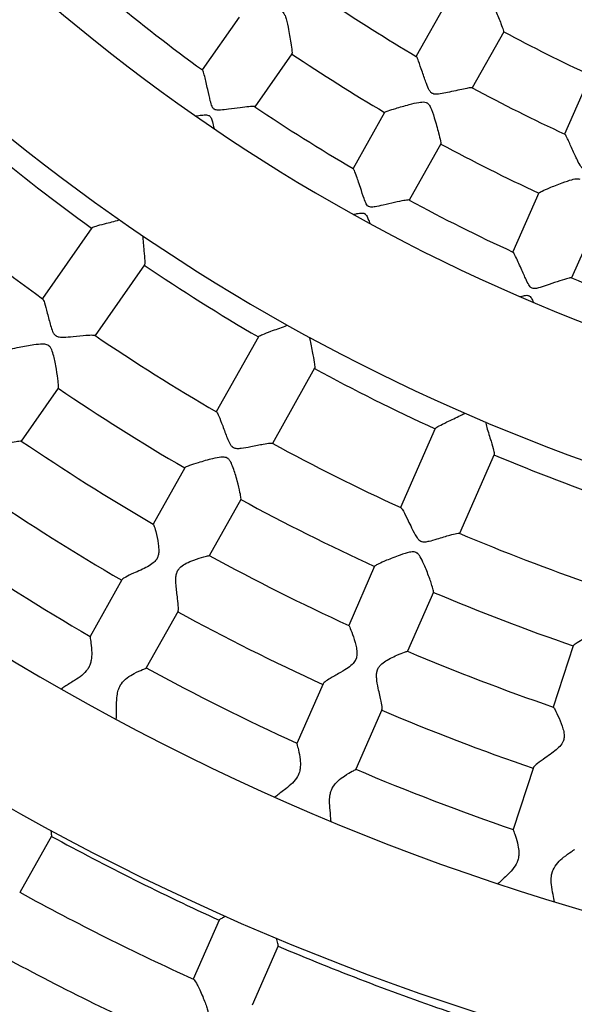
# Model space of a CAD drawing. Units: millimetres. Extents: x 512 to 11512, y 443 to 11457.
# Drawn here: x 5777 to 5880, y 5492 to 5676 of the extents above; entities that cross this region are included whole.
import ezdxf

# ---------------------------------------------------------------- set-up
doc = ezdxf.new("R2010")
doc.units = ezdxf.units.MM
doc.layers.add('Sketch Geometry (ISO)', color=7, linetype='Continuous', lineweight=25)
doc.layers.add('Visible (ISO)', color=7, linetype='Continuous', lineweight=25)

msp = doc.modelspace()

# ---------------------------------------------------------------- linework, layer by layer
at = {"layer": 'Sketch Geometry (ISO)', "color": 6}
msp.add_circle((6011.89, 5943.46), 5500, dxfattribs=at)
at = {"layer": 'Sketch Geometry (ISO)', "color": 1}
msp.add_circle((6008.32, 5945.28), 4000, dxfattribs=at)
at = {"layer": 'Visible (ISO)'}
for p, q in [((5856.47, 5679.45), (5850.58, 5668.99)), ((5817.58, 5676.3), (5810.69, 5666.45)), ((5866.93, 5673.56), (5861.04, 5663.1)), ((5827.41, 5669.42), (5820.52, 5659.57)), ((5883.09, 5665.49), (5878.26, 5654.5)), ((5844.7, 5658.54), (5838.81, 5648.07)), ((5855.16, 5652.66), (5849.27, 5642.18)), ((5873.44, 5643.53), (5868.6, 5632.53)), ((5884.42, 5638.7), (5879.58, 5627.7)), ((5790.08, 5637), (5780.87, 5623.85)), ((5799.91, 5630.12), (5790.7, 5616.97)), ((5821.18, 5616.73), (5813.31, 5602.74)), ((5831.64, 5610.85), (5823.77, 5596.86)), ((5783.84, 5607.16), (5776.94, 5597.3)), ((5854.12, 5599.61), (5847.66, 5584.92)), ((5865.11, 5594.78), (5858.65, 5580.09)), ((5807.44, 5592.31), (5801.54, 5581.82)), ((5817.9, 5586.42), (5812, 5575.94)), ((5842.84, 5573.96), (5838, 5562.95)), ((5795.71, 5571.47), (5789.77, 5560.9)), ((5853.83, 5569.13), (5848.99, 5558.12)), ((5806.17, 5565.58), (5800.23, 5555.02)), ((5879.87, 5559.17), (5876.13, 5547.74)), ((5833.22, 5552.07), (5828.34, 5540.97)), ((5844.2, 5547.24), (5839.32, 5536.14)), ((5872.44, 5536.44), (5868.67, 5524.92)), ((5782.59, 5523.67), (5776.69, 5513.18)), ((5813.86, 5508.05), (5809.01, 5497.03)), ((5824.84, 5503.22), (5820, 5492.2))]:
    msp.add_line(p, q, dxfattribs=at)
msp.add_circle((6011.89, 5943.46), 942.77, dxfattribs=at)
for centre, radius, start, end in [((6008.29, 5943.83), 348.3, 225.0009, 265.4402), ((6011.89, 5943.46), 342.36, 230.3861, 234.0131), ((6011.89, 5943.46), 318.36, 236.0869, 239.5624), ((6008.29, 5943.83), 372.3, 225.8349, 263.9864), ((6011.89, 5943.46), 306.36, 241.7591, 245.1401), ((6011.89, 5943.46), 330.36, 236.0528, 239.5964), ((6011.89, 5943.46), 318.36, 241.7119, 245.1874), ((6011.89, 5943.46), 342.36, 236.0111, 239.6381), ((6011.89, 5943.46), 330.36, 241.6778, 245.2214), ((6011.89, 5943.46), 378.36, 230.2957, 234.1035), ((6011.89, 5943.46), 342.36, 241.6361, 245.2631), ((6011.89, 5943.46), 394.36, 230.2511, 234.1481), ((6008.29, 5943.83), 452.09, 223.9291, 266.0015), ((6011.89, 5943.46), 378.36, 235.9207, 239.7285), ((6011.89, 5943.46), 342.36, 247.2611, 250.8881), ((6011.89, 5943.46), 394.36, 235.8761, 239.7731), ((6011.89, 5943.46), 378.36, 241.5457, 245.3535), ((6008.29, 5943.83), 476.09, 224.8349, 264.3534), ((6011.89, 5943.46), 406.36, 235.8581, 239.7911), ((6011.89, 5943.46), 418.36, 235.8328, 239.8165), ((6011.89, 5943.46), 394.36, 241.5011, 245.3981), ((6011.89, 5943.46), 378.36, 247.1707, 250.9785), ((6011.89, 5943.46), 430.36, 235.8109, 239.8383), ((6011.89, 5943.46), 406.36, 241.4831, 245.4161), ((6011.89, 5943.46), 394.36, 247.1261, 251.0231), ((6011.89, 5943.46), 442.36, 235.7893, 239.8599), ((6011.89, 5943.46), 418.36, 241.4578, 245.4415), ((6011.89, 5943.46), 406.36, 247.1081, 251.0411), ((6011.89, 5943.46), 430.36, 241.4359, 245.4633), ((6011.89, 5943.46), 418.36, 247.0828, 251.0665), ((6011.89, 5943.46), 442.36, 241.4143, 245.4849), ((6011.89, 5943.46), 430.36, 247.0609, 251.0883), ((6011.89, 5943.46), 442.36, 247.0393, 251.1099), ((6008.29, 5943.83), 597.24, 223.97757, 265.81971), ((6011.89, 5943.46), 478.36, 241.3558, 245.5434), ((6011.89, 5943.46), 490.36, 241.3309, 245.5683), ((6008.29, 5943.83), 621.24, 224.21982, 265.2589), ((6011.89, 5943.46), 502.36, 241.3215, 245.5778), ((6011.89, 5943.46), 478.36, 246.9808, 251.1684)]:
    msp.add_arc(centre, radius, start, end, dxfattribs=at)
for points, knots in [([(5863.56, 5679.82), (5863.64, 5679.78), (5863.71, 5679.73), (5864.01, 5679.53), (5864.27, 5679.3), (5864.9, 5678.48), (5865.18, 5677.95), (5865.81, 5676.62), (5866.13, 5675.79), (5866.56, 5674.6), (5866.7, 5674.2), (5866.87, 5673.7), (5866.91, 5673.58), (5866.92, 5673.57), (5866.92, 5673.56), (5866.92, 5673.56)], [59.381666, 59.381666, 59.381666, 59.381666, 59.850079, 59.850079, 61.28268, 61.28268, 62.969882, 62.969882, 65.360591, 65.360591, 67.031497, 67.031497, 68.411664, 68.411664, 68.447927, 68.447927, 68.447927, 68.447927]), ([(5825.61, 5677.31), (5825.62, 5677.3), (5825.63, 5677.29), (5825.74, 5677.21), (5825.83, 5677.11), (5826.01, 5676.84), (5826.1, 5676.66), (5826.38, 5675.87), (5826.54, 5675.17), (5826.91, 5673.37), (5827.08, 5672.36), (5827.3, 5670.92), (5827.37, 5670.4), (5827.43, 5669.72), (5827.44, 5669.52), (5827.42, 5669.43), (5827.42, 5669.42), (5827.41, 5669.42)], [59.803393, 59.803393, 59.803393, 59.803393, 59.883969, 59.883969, 60.740372, 60.740372, 61.688634, 61.688634, 63.326639, 63.326639, 65.475251, 65.475251, 66.982338, 66.982338, 68.171394, 68.171394, 68.366575, 68.366575, 68.366575, 68.366575]), ([(5853.58, 5662.07), (5853.49, 5662.12), (5853.41, 5662.18), (5853.23, 5662.36), (5853.13, 5662.5), (5852.84, 5663.01), (5852.66, 5663.43), (5852.25, 5664.54), (5852, 5665.3), (5851.46, 5666.88), (5851.23, 5667.56), (5850.89, 5668.44), (5850.77, 5668.73), (5850.65, 5668.93), (5850.63, 5668.96), (5850.61, 5668.97)], [7.265436, 7.265436, 7.265436, 7.265436, 8.049948, 8.049948, 9.146233, 9.146233, 10.993681, 10.993681, 13.460572, 13.460572, 16.139611, 16.139611, 18.158986, 18.158986, 18.913639, 18.913639, 18.913639, 18.913639]), ([(5812.9, 5659.14), (5812.83, 5659.19), (5812.77, 5659.24), (5812.65, 5659.4), (5812.58, 5659.51), (5812.39, 5659.95), (5812.29, 5660.31), (5812.04, 5661.29), (5811.87, 5662.03), (5811.49, 5663.76), (5811.3, 5664.58), (5811.02, 5665.65), (5810.91, 5666.02), (5810.79, 5666.35), (5810.75, 5666.41), (5810.72, 5666.44)], [3.970321, 3.970321, 3.970321, 3.970321, 4.53773, 4.53773, 5.312328, 5.312328, 6.659667, 6.659667, 8.549033, 8.549033, 10.869006, 10.869006, 12.571225, 12.571225, 13.437971, 13.437971, 13.437971, 13.437971]), ([(5861.02, 5663.12), (5860.97, 5663.14), (5860.84, 5663.14), (5860.41, 5663.09), (5860.11, 5663.03), (5859.34, 5662.88), (5858.87, 5662.78), (5858.36, 5662.67), (5857.34, 5662.44), (5856.25, 5662.19), (5854.95, 5661.96), (5854.5, 5661.9), (5853.95, 5661.93), (5853.8, 5661.97), (5853.63, 5662.04), (5853.6, 5662.06), (5853.58, 5662.07)], [89.464795, 89.464795, 89.464795, 89.464795, 91.017499, 91.017499, 92.725671, 92.725671, 94.618654, 94.618654, 94.618654, 98.431732, 98.431732, 100.533479, 100.533479, 101.638786, 101.638786, 101.88409, 101.88409, 101.88409, 101.88409]), ([(5844.7, 5658.54), (5844.71, 5658.55), (5844.73, 5658.57), (5844.86, 5658.64), (5845.07, 5658.73), (5845.75, 5658.97), (5846.23, 5659.12), (5847.52, 5659.51), (5848.38, 5659.76), (5849.94, 5660.17), (5850.57, 5660.31), (5851.47, 5660.46), (5851.87, 5660.51), (5852.36, 5660.43), (5852.48, 5660.39), (5852.59, 5660.33)], [45.656094, 45.656094, 45.656094, 45.656094, 46.334293, 46.334293, 48.486689, 48.486689, 51.031208, 51.031208, 54.401568, 54.401568, 56.945277, 56.945277, 58.938052, 58.938052, 59.803393, 59.803393, 59.803393, 59.803393]), ([(5852.59, 5660.33), (5852.61, 5660.32), (5852.62, 5660.32), (5852.74, 5660.24), (5852.84, 5660.15), (5853.03, 5659.91), (5853.15, 5659.73), (5853.5, 5658.98), (5853.73, 5658.3), (5854.27, 5656.54), (5854.54, 5655.55), (5854.9, 5654.14), (5855.02, 5653.63), (5855.15, 5652.96), (5855.18, 5652.76), (5855.17, 5652.67), (5855.17, 5652.66), (5855.16, 5652.66)], [59.803393, 59.803393, 59.803393, 59.803393, 59.883968, 59.883968, 60.740371, 60.740371, 61.688634, 61.688634, 63.32664, 63.32664, 65.475252, 65.475252, 66.982339, 66.982339, 68.171395, 68.171395, 68.366576, 68.366576, 68.366576, 68.366576]), ([(5809.44, 5657.88), (5809.87, 5657.94), (5810.26, 5657.99), (5810.9, 5658.06), (5811.21, 5658.08), (5811.63, 5658.04), (5811.76, 5658.01), (5811.93, 5657.94), (5811.97, 5657.92), (5812.02, 5657.89)], [34.993136, 34.993136, 34.993136, 34.993136, 35.927601, 35.927601, 36.842671, 36.842671, 37.450017, 37.450017, 37.735152, 37.735152, 37.735152, 37.735152]), ([(5820.5, 5659.59), (5820.47, 5659.61), (5820.41, 5659.62), (5820.12, 5659.63), (5819.8, 5659.62), (5818.93, 5659.54), (5818.36, 5659.47), (5817.07, 5659.31), (5816.34, 5659.21), (5815.59, 5659.12), (5815.03, 5659.05), (5814.53, 5658.99), (5813.82, 5658.95), (5813.53, 5658.94), (5813.16, 5659.01), (5813.04, 5659.05), (5812.93, 5659.12), (5812.91, 5659.13), (5812.9, 5659.14)], [70.505603, 70.505603, 70.505603, 70.505603, 71.527554, 71.527554, 73.52105, 73.52105, 75.798225, 75.798225, 78.218818, 78.218818, 78.218818, 80.00261, 80.00261, 81.286515, 81.286515, 82.050911, 82.050911, 82.189139, 82.189139, 82.189139, 82.189139]), ([(5812.02, 5657.89), (5812.06, 5657.86), (5812.1, 5657.82), (5812.21, 5657.71), (5812.27, 5657.62), (5812.45, 5657.27), (5812.53, 5657), (5812.69, 5656.43), (5812.78, 5656), (5812.88, 5655.52)], [37.735152, 37.735152, 37.735152, 37.735152, 37.997006, 37.997006, 38.515492, 38.515492, 39.432032, 39.432032, 40.719619, 40.719619, 40.719619, 40.719619]), ([(5881.92, 5647.91), (5881.82, 5647.95), (5881.74, 5648.01), (5881.55, 5648.16), (5881.43, 5648.29), (5881.09, 5648.77), (5880.88, 5649.17), (5880.36, 5650.23), (5880.03, 5650.97), (5879.35, 5652.48), (5879.04, 5653.14), (5878.63, 5653.98), (5878.48, 5654.26), (5878.34, 5654.45), (5878.31, 5654.48), (5878.29, 5654.49)], [7.265436, 7.265436, 7.265436, 7.265436, 8.049948, 8.049948, 9.146233, 9.146233, 10.993681, 10.993681, 13.460572, 13.460572, 16.139611, 16.139611, 18.158987, 18.158987, 18.91364, 18.91364, 18.91364, 18.91364]), ([(5841.72, 5641), (5841.65, 5641.04), (5841.59, 5641.09), (5841.45, 5641.24), (5841.37, 5641.35), (5841.14, 5641.76), (5841, 5642.11), (5840.65, 5643.06), (5840.42, 5643.78), (5839.87, 5645.46), (5839.6, 5646.26), (5839.22, 5647.3), (5839.08, 5647.66), (5838.91, 5647.97), (5838.87, 5648.03), (5838.84, 5648.05)], [3.978535, 3.978535, 3.978535, 3.978535, 4.549201, 4.549201, 5.329363, 5.329363, 6.68854, 6.68854, 8.597542, 8.597542, 10.945357, 10.945357, 12.670746, 12.670746, 13.550441, 13.550441, 13.550441, 13.550441]), ([(5873.44, 5643.53), (5873.44, 5643.54), (5873.46, 5643.55), (5873.58, 5643.64), (5873.78, 5643.75), (5874.43, 5644.05), (5874.9, 5644.26), (5876.14, 5644.77), (5876.97, 5645.1), (5878.49, 5645.66), (5879.1, 5645.86), (5879.98, 5646.1), (5880.38, 5646.19), (5880.86, 5646.16), (5880.99, 5646.13), (5881.11, 5646.08)], [45.656093, 45.656093, 45.656093, 45.656093, 46.334293, 46.334293, 48.486688, 48.486688, 51.031207, 51.031207, 54.401567, 54.401567, 56.945276, 56.945276, 58.93805, 58.93805, 59.803391, 59.803391, 59.803391, 59.803391]), ([(5849.24, 5642.2), (5849.22, 5642.21), (5849.17, 5642.22), (5848.94, 5642.21), (5848.66, 5642.17), (5847.81, 5642.02), (5847.2, 5641.89), (5845.87, 5641.59), (5845.15, 5641.42), (5844.4, 5641.25), (5843.86, 5641.12), (5843.36, 5641.02), (5842.66, 5640.9), (5842.37, 5640.87), (5842, 5640.9), (5841.88, 5640.93), (5841.76, 5640.98), (5841.74, 5640.99), (5841.72, 5641)], [73.527811, 73.527811, 73.527811, 73.527811, 74.344901, 74.344901, 76.2922, 76.2922, 78.790129, 78.790129, 81.227076, 81.227076, 81.227076, 83.012288, 83.012288, 84.29926, 84.29926, 85.066702, 85.066702, 85.205612, 85.205612, 85.205612, 85.205612]), ([(5838.86, 5639.52), (5839.11, 5639.58), (5839.33, 5639.63), (5839.85, 5639.73), (5840.15, 5639.78), (5840.57, 5639.79), (5840.71, 5639.77), (5840.87, 5639.72), (5840.92, 5639.7), (5840.97, 5639.67)], [36.246246, 36.246246, 36.246246, 36.246246, 36.864788, 36.864788, 37.830736, 37.830736, 38.472887, 38.472887, 38.77473, 38.77473, 38.77473, 38.77473]), ([(5790.08, 5637), (5790.09, 5637.02), (5790.12, 5637.04), (5790.3, 5637.15), (5790.55, 5637.24), (5791.31, 5637.48), (5791.86, 5637.63), (5793.34, 5638.02), (5794.32, 5638.25), (5795.23, 5638.5), (5795.25, 5638.5), (5795.26, 5638.51)], [17.786242, 17.786242, 17.786242, 17.786242, 18.109896, 18.109896, 19.020213, 19.020213, 20.096201, 20.096201, 21.62835, 21.62835, 21.652682, 21.652682, 21.652682, 21.652682]), ([(5840.97, 5639.67), (5841.02, 5639.65), (5841.06, 5639.62), (5841.18, 5639.52), (5841.25, 5639.43), (5841.46, 5639.1), (5841.57, 5638.84), (5841.74, 5638.39), (5841.83, 5638.13), (5841.93, 5637.84)], [38.77473, 38.77473, 38.77473, 38.77473, 39.052156, 39.052156, 39.602126, 39.602126, 40.575893, 40.575893, 41.501703, 41.501703, 41.501703, 41.501703]), ([(5799.55, 5635.56), (5799.61, 5634.69), (5799.73, 5633.69), (5799.89, 5632.02), (5799.94, 5631.42), (5799.98, 5630.61), (5799.97, 5630.34), (5799.93, 5630.16), (5799.92, 5630.13), (5799.91, 5630.12)], [2.10444, 2.10444, 2.10444, 2.10444, 3.6077, 3.6077, 4.757928, 4.757928, 5.660388, 5.660388, 5.910386, 5.910386, 5.910386, 5.910386]), ([(5872.19, 5625.78), (5872.11, 5625.81), (5872.04, 5625.86), (5871.89, 5625.99), (5871.8, 5626.09), (5871.53, 5626.47), (5871.36, 5626.81), (5870.92, 5627.73), (5870.62, 5628.42), (5869.9, 5630.04), (5869.56, 5630.8), (5869.08, 5631.8), (5868.9, 5632.14), (5868.71, 5632.44), (5868.66, 5632.5), (5868.63, 5632.51)], [3.978535, 3.978535, 3.978535, 3.978535, 4.549201, 4.549201, 5.329363, 5.329363, 6.688541, 6.688541, 8.597543, 8.597543, 10.945357, 10.945357, 12.670747, 12.670747, 13.550441, 13.550441, 13.550441, 13.550441]), ([(5879.55, 5627.71), (5879.53, 5627.72), (5879.48, 5627.72), (5879.25, 5627.69), (5878.97, 5627.63), (5878.15, 5627.39), (5877.55, 5627.2), (5876.26, 5626.77), (5875.56, 5626.53), (5874.83, 5626.29), (5874.3, 5626.11), (5873.81, 5625.95), (5873.13, 5625.77), (5872.85, 5625.71), (5872.47, 5625.7), (5872.35, 5625.72), (5872.22, 5625.77), (5872.21, 5625.77), (5872.19, 5625.78)], [73.527813, 73.527813, 73.527813, 73.527813, 74.344904, 74.344904, 76.292204, 76.292204, 78.790132, 78.790132, 81.227079, 81.227079, 81.227079, 83.012291, 83.012291, 84.299263, 84.299263, 85.066704, 85.066704, 85.205614, 85.205614, 85.205614, 85.205614]), ([(5780.92, 5623.82), (5780.93, 5623.8), (5780.95, 5623.79), (5781.05, 5623.64), (5781.15, 5623.39), (5781.41, 5622.56), (5781.59, 5621.91), (5782, 5620.33), (5782.2, 5619.51), (5782.52, 5618.42), (5782.65, 5618.04), (5782.85, 5617.57), (5782.94, 5617.41), (5783.08, 5617.21), (5783.13, 5617.15), (5783.22, 5617.06), (5783.24, 5617.04), (5783.29, 5617), (5783.3, 5616.99), (5783.33, 5616.96), (5783.35, 5616.95), (5783.36, 5616.94)], [-6.701011, -6.701011, -6.701011, -6.701011, -6.435083, -6.435083, -5.210792, -5.210792, -3.596428, -3.596428, -1.969275, -1.969275, -0.963275, -0.963275, -0.459072, -0.459072, -0.225549, -0.225549, -0.112457, -0.112457, -0.056276, -0.056276, 0, 0, 0, 0]), ([(5869.96, 5624.18), (5870.02, 5624.2), (5870.08, 5624.22), (5870.44, 5624.33), (5870.74, 5624.41), (5871.16, 5624.46), (5871.3, 5624.46), (5871.47, 5624.42), (5871.52, 5624.4), (5871.57, 5624.38)], [36.680805, 36.680805, 36.680805, 36.680805, 36.864789, 36.864789, 37.830737, 37.830737, 38.472888, 38.472888, 38.77473, 38.77473, 38.77473, 38.77473]), ([(5871.57, 5624.38), (5871.62, 5624.36), (5871.66, 5624.34), (5871.79, 5624.25), (5871.87, 5624.17), (5872.11, 5623.86), (5872.25, 5623.61), (5872.4, 5623.3), (5872.45, 5623.2), (5872.5, 5623.09)], [38.77473, 38.77473, 38.77473, 38.77473, 39.052157, 39.052157, 39.602127, 39.602127, 40.575894, 40.575894, 40.976777, 40.976777, 40.976777, 40.976777]), ([(5821.18, 5616.73), (5821.2, 5616.75), (5821.22, 5616.78), (5821.39, 5616.9), (5821.63, 5617.02), (5822.37, 5617.34), (5822.89, 5617.54), (5824.33, 5618.07), (5825.29, 5618.39), (5826.3, 5618.78), (5826.44, 5618.84), (5826.58, 5618.89)], [29.761899, 29.761899, 29.761899, 29.761899, 30.211801, 30.211801, 31.471083, 31.471083, 32.949122, 32.949122, 35.046539, 35.046539, 35.395654, 35.395654, 35.395654, 35.395654]), ([(5783.36, 5616.94), (5783.46, 5616.88), (5783.56, 5616.83), (5783.78, 5616.75), (5783.9, 5616.72), (5784.29, 5616.66), (5784.58, 5616.65), (5785.35, 5616.67), (5785.97, 5616.72), (5787.49, 5616.87), (5788.32, 5616.95), (5789.5, 5617.04), (5789.94, 5617.07), (5790.46, 5617.05), (5790.6, 5617.03), (5790.66, 5617)], [-63.862671, -63.862671, -63.862671, -63.862671, -63.518793, -63.518793, -63.147668, -63.147668, -62.318106, -62.318106, -60.718251, -60.718251, -58.584402, -58.584402, -56.987181, -56.987181, -55.81965, -55.81965, -55.81965, -55.81965]), ([(5830.68, 5616.63), (5830.71, 5616.43), (5830.75, 5616.22), (5830.95, 5615.15), (5831.15, 5614.22), (5831.45, 5612.66), (5831.56, 5612.08), (5831.66, 5611.31), (5831.68, 5611.05), (5831.66, 5610.89), (5831.65, 5610.86), (5831.64, 5610.85)], [5.232375, 5.232375, 5.232375, 5.232375, 5.823722, 5.823722, 8.170656, 8.170656, 10.052918, 10.052918, 11.528777, 11.528777, 11.883724, 11.883724, 11.883724, 11.883724]), ([(5782.05, 5615.07), (5781.94, 5615.15), (5781.82, 5615.21), (5781.45, 5615.32), (5781.18, 5615.34), (5780.43, 5615.34), (5779.89, 5615.29), (5778.38, 5615.08), (5777.42, 5614.91), (5775.93, 5614.61), (5775.36, 5614.48), (5774.56, 5614.27), (5774.29, 5614.19), (5774.07, 5614.09), (5774.02, 5614.06), (5774.01, 5614.04)], [-29.456554, -29.456554, -29.456554, -29.456554, -28.95985, -28.95985, -28.065684, -28.065684, -26.79786, -26.79786, -24.821215, -24.821215, -23.39811, -23.39811, -22.22369, -22.22369, -21.664345, -21.664345, -21.664345, -21.664345]), ([(5783.84, 5607.16), (5783.86, 5607.19), (5783.87, 5607.28), (5783.87, 5607.66), (5783.85, 5608.02), (5783.73, 5609.06), (5783.62, 5609.81), (5783.33, 5611.56), (5783.16, 5612.43), (5782.88, 5613.57), (5782.76, 5613.96), (5782.56, 5614.43), (5782.48, 5614.6), (5782.33, 5614.8), (5782.28, 5614.87), (5782.2, 5614.95), (5782.17, 5614.98), (5782.13, 5615.02), (5782.11, 5615.03), (5782.09, 5615.05), (5782.07, 5615.06), (5782.05, 5615.07)], [-38.057897, -38.057897, -38.057897, -38.057897, -37.151212, -37.151212, -35.677574, -35.677574, -33.760999, -33.760999, -31.81943, -31.81943, -30.61339, -30.61339, -30.008169, -30.008169, -29.727622, -29.727622, -29.591713, -29.591713, -29.524191, -29.524191, -29.456554, -29.456554, -29.456554, -29.456554]), ([(5813.36, 5602.72), (5813.37, 5602.71), (5813.39, 5602.69), (5813.51, 5602.55), (5813.63, 5602.3), (5813.98, 5601.51), (5814.22, 5600.87), (5814.78, 5599.34), (5815.06, 5598.55), (5815.49, 5597.5), (5815.65, 5597.14), (5815.9, 5596.69), (5816, 5596.54), (5816.16, 5596.35), (5816.22, 5596.3), (5816.31, 5596.22), (5816.34, 5596.2), (5816.39, 5596.17), (5816.4, 5596.15), (5816.44, 5596.13), (5816.45, 5596.13), (5816.47, 5596.12)], [-6.694316, -6.694316, -6.694316, -6.694316, -6.420461, -6.420461, -5.195419, -5.195419, -3.578015, -3.578015, -1.967649, -1.967649, -0.962647, -0.962647, -0.458853, -0.458853, -0.225478, -0.225478, -0.112436, -0.112436, -0.056271, -0.056271, 0, 0, 0, 0]), ([(5854.12, 5599.61), (5854.14, 5599.64), (5854.16, 5599.67), (5854.31, 5599.8), (5854.54, 5599.95), (5855.24, 5600.33), (5855.74, 5600.58), (5857.13, 5601.25), (5858.05, 5601.67), (5859.15, 5602.22), (5859.41, 5602.36), (5859.65, 5602.49)], [29.761901, 29.761901, 29.761901, 29.761901, 30.211803, 30.211803, 31.471085, 31.471085, 32.949124, 32.949124, 35.046541, 35.046541, 35.734868, 35.734868, 35.734868, 35.734868]), ([(5863.49, 5600.85), (5863.56, 5600.54), (5863.65, 5600.19), (5864, 5598.99), (5864.29, 5598.09), (5864.75, 5596.57), (5864.91, 5596), (5865.09, 5595.24), (5865.13, 5594.99), (5865.12, 5594.82), (5865.12, 5594.8), (5865.11, 5594.78)], [4.810959, 4.810959, 4.810959, 4.810959, 5.823722, 5.823722, 8.170657, 8.170657, 10.052918, 10.052918, 11.528778, 11.528778, 11.883725, 11.883725, 11.883725, 11.883725]), ([(5770.79, 5595.07), (5770.79, 5595.07), (5770.8, 5595.07), (5770.81, 5595.09), (5770.82, 5595.11), (5770.83, 5595.12), (5770.83, 5595.13), (5770.84, 5595.14), (5770.84, 5595.14), (5770.86, 5595.17), (5770.87, 5595.19), (5770.91, 5595.24), (5770.94, 5595.27), (5771.14, 5595.5), (5771.36, 5595.69), (5771.99, 5596.09), (5772.38, 5596.26), (5773.57, 5596.69), (5774.49, 5596.91), (5775.78, 5597.18), (5776.21, 5597.25), (5776.76, 5597.32), (5776.91, 5597.32), (5776.93, 5597.31)], [-63.232657, -63.232657, -63.232657, -63.232657, -63.221515, -63.221515, -63.168077, -63.168077, -63.155682, -63.155682, -63.12767, -63.12767, -63.05921, -63.05921, -62.916341, -62.916341, -62.055909, -62.055909, -61.06714, -61.06714, -59.094189, -59.094189, -57.791344, -57.791344, -56.699883, -56.699883, -56.699883, -56.699883]), ([(5816.47, 5596.12), (5816.57, 5596.06), (5816.67, 5596.02), (5816.9, 5595.96), (5817.03, 5595.94), (5817.41, 5595.92), (5817.7, 5595.94), (5818.47, 5596.03), (5819.08, 5596.15), (5820.59, 5596.44), (5821.4, 5596.61), (5822.57, 5596.82), (5823, 5596.88), (5823.52, 5596.92), (5823.66, 5596.92), (5823.72, 5596.88)], [-63.957092, -63.957092, -63.957092, -63.957092, -63.613213, -63.613213, -63.242055, -63.242055, -62.412268, -62.412268, -60.81169, -60.81169, -58.676496, -58.676496, -57.077981, -57.077981, -55.909308, -55.909308, -55.909308, -55.909308]), ([(5815.35, 5594.13), (5815.23, 5594.19), (5815.11, 5594.23), (5814.74, 5594.31), (5814.47, 5594.31), (5813.73, 5594.24), (5813.2, 5594.13), (5811.73, 5593.79), (5810.78, 5593.52), (5809.31, 5593.07), (5808.76, 5592.89), (5807.98, 5592.6), (5807.72, 5592.49), (5807.5, 5592.36), (5807.45, 5592.33), (5807.44, 5592.31)], [-29.450302, -29.450302, -29.450302, -29.450302, -28.96378, -28.96378, -28.073163, -28.073163, -26.809095, -26.809095, -24.821223, -24.821223, -23.395822, -23.395822, -22.221265, -22.221265, -21.650088, -21.650088, -21.650088, -21.650088]), ([(5817.9, 5586.42), (5817.92, 5586.46), (5817.92, 5586.55), (5817.89, 5586.93), (5817.82, 5587.29), (5817.6, 5588.31), (5817.43, 5589.05), (5816.96, 5590.76), (5816.71, 5591.61), (5816.31, 5592.71), (5816.16, 5593.09), (5815.91, 5593.54), (5815.82, 5593.69), (5815.65, 5593.89), (5815.6, 5593.94), (5815.51, 5594.02), (5815.48, 5594.04), (5815.43, 5594.08), (5815.41, 5594.09), (5815.38, 5594.11), (5815.36, 5594.12), (5815.35, 5594.13)], [-38.096965, -38.096965, -38.096965, -38.096965, -37.185923, -37.185923, -35.704965, -35.704965, -33.778523, -33.778523, -31.826601, -31.826601, -30.613911, -30.613911, -30.005244, -30.005244, -29.723049, -29.723049, -29.586316, -29.586316, -29.518373, -29.518373, -29.450302, -29.450302, -29.450302, -29.450302]), ([(5847.71, 5584.9), (5847.73, 5584.89), (5847.75, 5584.87), (5847.87, 5584.76), (5848.02, 5584.53), (5848.44, 5583.78), (5848.74, 5583.17), (5849.29, 5582.03), (5849.5, 5581.59), (5850.04, 5580.48), (5850.34, 5579.88), (5850.8, 5579.18), (5850.95, 5579.01), (5851.19, 5578.78), (5851.32, 5578.69), (5851.45, 5578.63), (5851.45, 5578.63), (5851.45, 5578.63)], [-4.143564, -4.143564, -4.143564, -4.143564, -3.994386, -3.994386, -3.295865, -3.295865, -2.377668, -2.377668, -1.863058, -1.863058, -1.112127, -1.112127, -0.654766, -0.654766, -0.216215, -0.216215, -0.216214, -0.216214, -0.216214, -0.216214]), ([(5801.55, 5581.82), (5801.57, 5581.81), (5801.61, 5581.72), (5801.75, 5581.33), (5801.87, 5580.93), (5802.18, 5579.76), (5802.36, 5578.95), (5802.55, 5577.67), (5802.59, 5577.19), (5802.56, 5576.5), (5802.53, 5576.24), (5802.44, 5575.89), (5802.41, 5575.79), (5802.35, 5575.62), (5802.32, 5575.56), (5802.27, 5575.47), (5802.26, 5575.44), (5802.24, 5575.41), (5802.23, 5575.39), (5802.22, 5575.37), (5802.22, 5575.37), (5802.21, 5575.36), (5802.21, 5575.35), (5802.2, 5575.32), (5802.18, 5575.3), (5802.15, 5575.25), (5802.13, 5575.22), (5801.95, 5574.95), (5801.75, 5574.76), (5801.22, 5574.32), (5800.85, 5574.09), (5799.7, 5573.46), (5798.74, 5573.05), (5797.3, 5572.4), (5796.8, 5572.17), (5796.1, 5571.79), (5795.87, 5571.65), (5795.74, 5571.51), (5795.73, 5571.49), (5795.71, 5571.47)], [-47.131634, -47.131634, -47.131634, -47.131634, -45.92247, -45.92247, -43.988562, -43.988562, -41.342344, -41.342344, -39.695703, -39.695703, -38.771509, -38.771509, -38.382927, -38.382927, -38.122852, -38.122852, -38.029036, -38.029036, -37.965704, -37.965704, -37.951224, -37.951224, -37.918962, -37.918962, -37.841206, -37.841206, -37.686983, -37.686983, -36.672419, -36.672419, -35.126859, -35.126859, -31.746967, -31.746967, -29.544646, -29.544646, -27.712257, -27.712257, -27.355769, -27.355769, -27.355769, -27.355769]), ([(5851.45, 5578.63), (5851.52, 5578.6), (5851.59, 5578.58), (5851.66, 5578.56), (5851.83, 5578.52), (5852.04, 5578.51), (5852.53, 5578.55), (5852.78, 5578.6), (5853.45, 5578.75), (5853.96, 5578.9), (5855.36, 5579.32), (5856.18, 5579.57), (5857.37, 5579.91), (5857.81, 5580.02), (5858.37, 5580.13), (5858.53, 5580.14), (5858.6, 5580.11)], [-0.216214, -0.216214, -0.216214, -0.216214, 0, 0, 0, 0.535078, 0.535078, 1.030044, 1.030044, 1.98876, 1.98876, 3.509413, 3.509413, 4.642414, 4.642414, 5.515267, 5.515267, 5.515267, 5.515267]), ([(5806.07, 5573.06), (5806.08, 5573.08), (5806.09, 5573.09), (5806.11, 5573.13), (5806.12, 5573.15), (5806.13, 5573.17), (5806.13, 5573.18), (5806.14, 5573.19), (5806.15, 5573.2), (5806.16, 5573.23), (5806.17, 5573.24), (5806.21, 5573.29), (5806.23, 5573.32), (5806.38, 5573.55), (5806.53, 5573.71), (5807.01, 5574.13), (5807.36, 5574.34), (5808.13, 5574.74), (5808.62, 5574.94), (5809.81, 5575.39), (5810.47, 5575.59), (5811.36, 5575.83), (5811.66, 5575.9), (5811.92, 5575.95), (5811.98, 5575.95), (5811.99, 5575.94)], [-77.276503, -77.276503, -77.276503, -77.276503, -77.212004, -77.212004, -77.156904, -77.156904, -77.13216, -77.13216, -77.104267, -77.104267, -77.037058, -77.037058, -76.924006, -76.924006, -76.197093, -76.197093, -74.917247, -74.917247, -73.260235, -73.260235, -70.925331, -70.925331, -69.171009, -69.171009, -68.244602, -68.244602, -68.244602, -68.244602]), ([(5850.54, 5576.54), (5850.43, 5576.59), (5850.33, 5576.62), (5850.01, 5576.66), (5849.74, 5576.66), (5848.83, 5576.48), (5848.23, 5576.29), (5846.67, 5575.74), (5845.81, 5575.39), (5844.49, 5574.84), (5843.99, 5574.61), (5843.28, 5574.26), (5843.05, 5574.13), (5842.88, 5574.01), (5842.85, 5573.98), (5842.84, 5573.96)], [-17.844434, -17.844434, -17.844434, -17.844434, -17.448628, -17.448628, -16.734708, -16.734708, -15.91415, -15.91415, -14.787032, -14.787032, -13.93829, -13.93829, -13.231208, -13.231208, -12.944169, -12.944169, -12.944169, -12.944169]), ([(5853.83, 5569.13), (5853.84, 5569.16), (5853.84, 5569.25), (5853.77, 5569.62), (5853.67, 5569.98), (5853.35, 5570.97), (5853.1, 5571.68), (5852.48, 5573.32), (5852.16, 5574.11), (5851.63, 5575.23), (5851.41, 5575.65), (5851.05, 5576.15), (5850.92, 5576.29), (5850.76, 5576.42), (5850.71, 5576.45), (5850.62, 5576.5), (5850.58, 5576.52), (5850.54, 5576.54)], [17.564956, 17.564956, 17.564956, 17.564956, 18.16105, 18.16105, 19.132342, 19.132342, 20.391808, 20.391808, 21.632158, 21.632158, 22.530943, 22.530943, 23.084768, 23.084768, 23.263251, 23.263251, 23.440517, 23.440517, 23.440517, 23.440517]), ([(5806.17, 5565.58), (5806.18, 5565.59), (5806.18, 5565.6), (5806.24, 5565.73), (5806.25, 5565.97), (5806.23, 5566.73), (5806.16, 5567.3), (5805.98, 5568.75), (5805.86, 5569.63), (5805.76, 5570.94), (5805.74, 5571.41), (5805.79, 5572.09), (5805.83, 5572.34), (5805.92, 5572.68), (5805.95, 5572.78), (5806.01, 5572.93), (5806.04, 5573), (5806.07, 5573.06)], [-7.730002, -7.730002, -7.730002, -7.730002, -7.638169, -7.638169, -6.343227, -6.343227, -4.67191, -4.67191, -2.540027, -2.540027, -1.244631, -1.244631, -0.503926, -0.503926, -0.204778, -0.204778, 0, 0, 0, 0]), ([(5838.01, 5562.94), (5838.01, 5562.94), (5838.02, 5562.94), (5838.07, 5562.87), (5838.17, 5562.68), (5838.45, 5562.01), (5838.66, 5561.45), (5839.1, 5560.14), (5839.3, 5559.43), (5839.49, 5558.41), (5839.53, 5558.04), (5839.53, 5557.47), (5839.51, 5557.27), (5839.44, 5556.96), (5839.41, 5556.85), (5839.36, 5556.72), (5839.35, 5556.69), (5839.33, 5556.64), (5839.32, 5556.62), (5839.31, 5556.6), (5839.31, 5556.59), (5839.3, 5556.58), (5839.3, 5556.57), (5839.29, 5556.54), (5839.28, 5556.52), (5839.25, 5556.46), (5839.23, 5556.43), (5839.08, 5556.16), (5838.9, 5555.92), (5838.34, 5555.38), (5837.99, 5555.12), (5837.15, 5554.56), (5836.63, 5554.26), (5835.45, 5553.58), (5834.82, 5553.23), (5833.93, 5552.69), (5833.62, 5552.48), (5833.32, 5552.21), (5833.25, 5552.13), (5833.22, 5552.07)], [-42.569259, -42.569259, -42.569259, -42.569259, -42.27711, -42.27711, -40.531728, -40.531728, -38.136512, -38.136512, -35.655167, -35.655167, -34.327217, -34.327217, -33.611529, -33.611529, -33.205999, -33.205999, -33.096245, -33.096245, -33.029546, -33.029546, -33.000389, -33.000389, -32.967958, -32.967958, -32.889345, -32.889345, -32.726513, -32.726513, -31.755904, -31.755904, -30.676751, -30.676751, -29.330149, -29.330149, -27.615524, -27.615524, -26.278061, -26.278061, -25.518634, -25.518634, -25.518634, -25.518634]), ([(5789.77, 5560.9), (5789.76, 5560.88), (5789.77, 5560.81), (5789.81, 5560.47), (5789.87, 5560.1), (5790, 5559.11), (5790.07, 5558.47), (5790.08, 5557.41), (5790.05, 5556.95), (5789.93, 5556.24), (5789.87, 5555.99), (5789.73, 5555.59), (5789.67, 5555.44), (5789.58, 5555.25), (5789.56, 5555.21), (5789.52, 5555.15), (5789.51, 5555.12), (5789.49, 5555.08), (5789.48, 5555.07), (5789.47, 5555.05), (5789.46, 5555.04), (5789.44, 5555), (5789.42, 5554.97), (5789.37, 5554.88), (5789.33, 5554.82), (5789.01, 5554.35), (5788.65, 5553.98), (5787.8, 5553.29), (5787.34, 5552.98), (5786.23, 5552.28), (5785.58, 5551.9), (5784.8, 5551.39), (5784.57, 5551.23), (5784.39, 5551.08)], [-41.129411, -41.129411, -41.129411, -41.129411, -40.036866, -40.036866, -38.084245, -38.084245, -35.877493, -35.877493, -34.411644, -34.411644, -33.589006, -33.589006, -33.10034, -33.10034, -32.959067, -32.959067, -32.871628, -32.871628, -32.832885, -32.832885, -32.789535, -32.789535, -32.685725, -32.685725, -32.464328, -32.464328, -30.922405, -30.922405, -29.459098, -29.459098, -27.372844, -27.372844, -26.310636, -26.310636, -26.310636, -26.310636]), ([(5887.28, 5562.5), (5887.14, 5562.54), (5886.99, 5562.56), (5886.57, 5562.55), (5886.28, 5562.48), (5885.53, 5562.24), (5885.01, 5562.02), (5883.58, 5561.35), (5882.74, 5560.92), (5881.47, 5560.22), (5880.98, 5559.95), (5880.3, 5559.53), (5880.08, 5559.37), (5879.91, 5559.23), (5879.88, 5559.19), (5879.87, 5559.17)], [-28.981173, -28.981173, -28.981173, -28.981173, -28.442899, -28.442899, -27.599208, -27.599208, -26.408533, -26.408533, -24.568433, -24.568433, -23.183506, -23.183506, -22.030927, -22.030927, -21.535457, -21.535457, -21.535457, -21.535457]), ([(5843.38, 5554.69), (5843.38, 5554.7), (5843.39, 5554.72), (5843.4, 5554.75), (5843.41, 5554.77), (5843.42, 5554.79), (5843.42, 5554.79), (5843.42, 5554.8), (5843.43, 5554.81), (5843.44, 5554.84), (5843.45, 5554.86), (5843.47, 5554.91), (5843.49, 5554.94), (5843.59, 5555.12), (5843.69, 5555.26), (5844.04, 5555.69), (5844.35, 5555.94), (5845.33, 5556.62), (5846.2, 5557.05), (5847.54, 5557.63), (5848.03, 5557.83), (5848.67, 5558.05), (5848.87, 5558.11), (5848.96, 5558.12), (5848.97, 5558.12), (5848.98, 5558.12)], [-71.707817, -71.707817, -71.707817, -71.707817, -71.655663, -71.655663, -71.602325, -71.602325, -71.590094, -71.590094, -71.562755, -71.562755, -71.496629, -71.496629, -71.390977, -71.390977, -70.835195, -70.835195, -69.561213, -69.561213, -66.728785, -66.728785, -64.7671, -64.7671, -63.197903, -63.197903, -62.871229, -62.871229, -62.871229, -62.871229]), ([(5795.4, 5551.75), (5795.4, 5551.75), (5795.4, 5551.75), (5795.42, 5551.78), (5795.43, 5551.8), (5795.46, 5551.85), (5795.48, 5551.88), (5795.53, 5551.96), (5795.56, 5552.01), (5795.9, 5552.5), (5796.27, 5552.86), (5797.12, 5553.49), (5797.56, 5553.76), (5798.58, 5554.3), (5799.14, 5554.54), (5799.86, 5554.84), (5800.08, 5554.93), (5800.21, 5555), (5800.22, 5555.01), (5800.23, 5555.02)], [-66.695438, -66.695438, -66.695438, -66.695438, -66.685191, -66.685191, -66.611132, -66.611132, -66.51008, -66.51008, -66.310685, -66.310685, -64.678806, -64.678806, -63.177506, -63.177506, -61.081747, -61.081747, -59.478884, -59.478884, -58.977933, -58.977933, -58.977933, -58.977933]), ([(5844.2, 5547.24), (5844.23, 5547.31), (5844.24, 5547.43), (5844.22, 5547.89), (5844.15, 5548.31), (5843.91, 5549.5), (5843.7, 5550.35), (5843.38, 5551.86), (5843.26, 5552.47), (5843.19, 5553.33), (5843.18, 5553.65), (5843.23, 5554.15), (5843.27, 5554.35), (5843.34, 5554.59), (5843.36, 5554.64), (5843.38, 5554.69)], [-8.170758, -8.170758, -8.170758, -8.170758, -7.23341, -7.23341, -5.601689, -5.601689, -3.300373, -3.300373, -1.653695, -1.653695, -0.7527, -0.7527, -0.149967, -0.149967, 0, 0, 0, 0]), ([(5794.64, 5545.41), (5794.67, 5545.62), (5794.68, 5545.85), (5794.71, 5546.69), (5794.7, 5547.4), (5794.72, 5548.72), (5794.74, 5549.3), (5794.86, 5550.2), (5794.93, 5550.55), (5795.08, 5551.03), (5795.13, 5551.17), (5795.22, 5551.39), (5795.26, 5551.48), (5795.32, 5551.61), (5795.34, 5551.64), (5795.37, 5551.7), (5795.39, 5551.72), (5795.4, 5551.75)], [-6.737761, -6.737761, -6.737761, -6.737761, -5.774194, -5.774194, -3.610596, -3.610596, -1.968451, -1.968451, -0.921363, -0.921363, -0.495766, -0.495766, -0.197803, -0.197803, -0.081405, -0.081405, 0, 0, 0, 0]), ([(5876.14, 5547.73), (5876.15, 5547.73), (5876.16, 5547.72), (5876.22, 5547.66), (5876.33, 5547.48), (5876.68, 5546.83), (5876.95, 5546.29), (5877.51, 5545.03), (5877.78, 5544.34), (5878.06, 5543.36), (5878.14, 5542.99), (5878.19, 5542.43), (5878.19, 5542.23), (5878.15, 5541.92), (5878.13, 5541.81), (5878.1, 5541.67), (5878.09, 5541.64), (5878.08, 5541.59), (5878.07, 5541.57), (5878.06, 5541.55), (5878.06, 5541.54), (5878.06, 5541.52), (5878.05, 5541.52), (5878.04, 5541.49), (5878.04, 5541.47), (5878.02, 5541.42), (5878, 5541.38), (5877.92, 5541.18), (5877.83, 5541.02), (5877.5, 5540.55), (5877.22, 5540.25), (5876.3, 5539.42), (5875.46, 5538.83), (5874.11, 5537.88), (5873.6, 5537.52), (5872.89, 5536.96), (5872.65, 5536.75), (5872.48, 5536.53), (5872.45, 5536.48), (5872.44, 5536.44)], [-37.911819, -37.911819, -37.911819, -37.911819, -37.657502, -37.657502, -36.232955, -36.232955, -34.309831, -34.309831, -32.372996, -32.372996, -31.355545, -31.355545, -30.818345, -30.818345, -30.518513, -30.518513, -30.438454, -30.438454, -30.390599, -30.390599, -30.370029, -30.370029, -30.347543, -30.347543, -30.29398, -30.29398, -30.209242, -30.209242, -29.756234, -29.756234, -28.797616, -28.797616, -26.713153, -26.713153, -25.266917, -25.266917, -24.117808, -24.117808, -23.700764, -23.700764, -23.700764, -23.700764]), ([(5828.34, 5540.97), (5828.33, 5540.95), (5828.34, 5540.88), (5828.42, 5540.55), (5828.52, 5540.18), (5828.74, 5539.21), (5828.87, 5538.58), (5828.98, 5537.52), (5829.01, 5537.07), (5828.95, 5536.35), (5828.92, 5536.09), (5828.82, 5535.68), (5828.77, 5535.53), (5828.7, 5535.33), (5828.68, 5535.29), (5828.65, 5535.22), (5828.64, 5535.19), (5828.63, 5535.15), (5828.62, 5535.14), (5828.61, 5535.12), (5828.6, 5535.11), (5828.58, 5535.06), (5828.57, 5535.03), (5828.52, 5534.94), (5828.49, 5534.88), (5828.22, 5534.38), (5827.9, 5533.98), (5827.12, 5533.2), (5826.7, 5532.85), (5825.66, 5532.04), (5825.05, 5531.6), (5824.44, 5531.11), (5824.32, 5531.01), (5824.21, 5530.92)], [-43.621624, -43.621624, -43.621624, -43.621624, -42.453451, -42.453451, -40.358213, -40.358213, -37.981043, -37.981043, -36.395978, -36.395978, -35.503, -35.503, -34.9706, -34.9706, -34.816125, -34.816125, -34.72016, -34.72016, -34.677483, -34.677483, -34.62955, -34.62955, -34.514341, -34.514341, -34.267725, -34.267725, -32.544329, -32.544329, -30.902129, -30.902129, -28.551723, -28.551723, -27.923066, -27.923066, -27.923066, -27.923066]), ([(5834.84, 5532.42), (5834.85, 5532.44), (5834.86, 5532.47), (5834.89, 5532.52), (5834.9, 5532.55), (5834.94, 5532.64), (5834.97, 5532.69), (5835.26, 5533.21), (5835.6, 5533.61), (5836.38, 5534.32), (5836.79, 5534.62), (5837.76, 5535.26), (5838.28, 5535.56), (5838.97, 5535.93), (5839.18, 5536.04), (5839.3, 5536.12), (5839.32, 5536.13), (5839.32, 5536.14)], [-70.024888, -70.024888, -70.024888, -70.024888, -69.943145, -69.943145, -69.842527, -69.842527, -69.643244, -69.643244, -68.006158, -68.006158, -66.49442, -66.49442, -64.376178, -64.376178, -62.750044, -62.750044, -62.240517, -62.240517, -62.240517, -62.240517]), ([(5834.7, 5526.4), (5834.7, 5526.45), (5834.7, 5526.49), (5834.67, 5527.09), (5834.59, 5527.77), (5834.47, 5529.1), (5834.42, 5529.71), (5834.44, 5530.67), (5834.47, 5531.05), (5834.58, 5531.67), (5834.65, 5531.91), (5834.75, 5532.2), (5834.77, 5532.25), (5834.8, 5532.33), (5834.81, 5532.35), (5834.83, 5532.39), (5834.83, 5532.41), (5834.84, 5532.42)], [-6.095057, -6.095057, -6.095057, -6.095057, -5.917716, -5.917716, -3.815884, -3.815884, -2.109327, -2.109327, -1.017464, -1.017464, -0.286198, -0.286198, -0.127605, -0.127605, -0.037438, -0.037438, 0, 0, 0, 0]), ([(5782.59, 5523.67), (5782.61, 5523.69), (5782.61, 5523.74), (5782.61, 5523.98), (5782.57, 5524.27), (5782.49, 5524.67), (5782.49, 5524.68), (5782.48, 5524.7)], [-7.319683, -7.319683, -7.319683, -7.319683, -6.766362, -6.766362, -5.475837, -5.475837, -5.414086, -5.414086, -5.414086, -5.414086]), ([(5868.67, 5524.92), (5868.67, 5524.9), (5868.69, 5524.83), (5868.8, 5524.51), (5868.93, 5524.15), (5869.25, 5523.2), (5869.43, 5522.6), (5869.65, 5521.55), (5869.72, 5521.1), (5869.74, 5520.38), (5869.73, 5520.12), (5869.67, 5519.7), (5869.64, 5519.54), (5869.58, 5519.34), (5869.57, 5519.3), (5869.55, 5519.22), (5869.54, 5519.2), (5869.53, 5519.16), (5869.52, 5519.15), (5869.52, 5519.12), (5869.51, 5519.11), (5869.5, 5519.06), (5869.48, 5519.03), (5869.45, 5518.93), (5869.42, 5518.87), (5869.2, 5518.35), (5868.92, 5517.92), (5868.22, 5517.07), (5867.83, 5516.68), (5866.88, 5515.77), (5866.32, 5515.28), (5865.86, 5514.82), (5865.84, 5514.8), (5865.82, 5514.78)], [-40.75569, -40.75569, -40.75569, -40.75569, -39.671583, -39.671583, -37.734066, -37.734066, -35.544504, -35.544504, -34.090173, -34.090173, -33.274048, -33.274048, -32.789294, -32.789294, -32.649165, -32.649165, -32.562441, -32.562441, -32.524019, -32.524019, -32.48103, -32.48103, -32.378095, -32.378095, -32.158582, -32.158582, -30.629979, -30.629979, -29.179354, -29.179354, -27.111296, -27.111296, -27.018109, -27.018109, -27.018109, -27.018109]), ([(5875.98, 5517.05), (5875.99, 5517.07), (5876, 5517.09), (5876.02, 5517.15), (5876.03, 5517.18), (5876.06, 5517.27), (5876.09, 5517.33), (5876.32, 5517.87), (5876.62, 5518.3), (5877.32, 5519.09), (5877.7, 5519.43), (5878.6, 5520.16), (5879.1, 5520.5), (5879.75, 5520.94), (5879.95, 5521.08), (5880.06, 5521.16), (5880.07, 5521.18), (5880.08, 5521.19)], [-66.136984, -66.136984, -66.136984, -66.136984, -66.060585, -66.060585, -65.960158, -65.960158, -65.762014, -65.762014, -64.140489, -64.140489, -62.64883, -62.64883, -60.566691, -60.566691, -58.974368, -58.974368, -58.476736, -58.476736, -58.476736, -58.476736]), ([(5876.37, 5511.42), (5876.31, 5511.83), (5876.21, 5512.29), (5875.99, 5513.39), (5875.87, 5514.03), (5875.77, 5515.05), (5875.74, 5515.47), (5875.78, 5516.07), (5875.8, 5516.26), (5875.86, 5516.58), (5875.88, 5516.71), (5875.93, 5516.87), (5875.94, 5516.91), (5875.96, 5516.98), (5875.97, 5517), (5875.98, 5517.03), (5875.98, 5517.04), (5875.98, 5517.05)], [-5.723928, -5.723928, -5.723928, -5.723928, -4.227969, -4.227969, -2.365747, -2.365747, -1.17455, -1.17455, -0.601584, -0.601584, -0.228511, -0.228511, -0.101943, -0.101943, -0.018718, -0.018718, 0, 0, 0, 0]), ([(5815.06, 5508.72), (5814.77, 5508.59), (5814.52, 5508.47), (5814.06, 5508.23), (5813.91, 5508.12), (5813.86, 5508.06), (5813.86, 5508.05), (5813.86, 5508.05)], [-62.153003, -62.153003, -62.153003, -62.153003, -60.901326, -60.901326, -59.274375, -59.274375, -59.147143, -59.147143, -59.147143, -59.147143]), ([(5824.84, 5503.22), (5824.85, 5503.24), (5824.86, 5503.29), (5824.83, 5503.53), (5824.76, 5503.81), (5824.61, 5504.32), (5824.56, 5504.48), (5824.5, 5504.65)], [-7.319683, -7.319683, -7.319683, -7.319683, -6.766362, -6.766362, -5.475837, -5.475837, -4.969012, -4.969012, -4.969012, -4.969012]), ([(5809.07, 5497.01), (5809.11, 5496.99), (5809.15, 5496.95), (5809.34, 5496.72), (5809.53, 5496.4), (5810.03, 5495.43), (5810.39, 5494.68), (5811.09, 5493.02), (5811.37, 5492.28), (5811.64, 5491.43), (5811.71, 5491.16), (5811.75, 5490.81), (5811.76, 5490.69), (5811.75, 5490.52), (5811.74, 5490.47), (5811.72, 5490.39), (5811.71, 5490.36), (5811.7, 5490.32), (5811.69, 5490.31), (5811.69, 5490.29), (5811.68, 5490.29), (5811.68, 5490.28), (5811.68, 5490.27), (5811.68, 5490.27), (5811.68, 5490.27), (5811.67, 5490.26), (5811.67, 5490.25), (5811.66, 5490.23), (5811.65, 5490.22), (5811.6, 5490.13), (5811.55, 5490.06), (5811.4, 5489.91), (5811.27, 5489.8), (5810.87, 5489.55), (5810.61, 5489.41), (5809.8, 5489.02), (5809.15, 5488.72), (5807.62, 5488.03), (5806.81, 5487.65), (5805.6, 5487.05), (5805.15, 5486.81), (5804.53, 5486.43), (5804.33, 5486.28), (5804.23, 5486.16), (5804.22, 5486.14), (5804.22, 5486.12)], [-29.35429, -29.35429, -29.35429, -29.35429, -28.90494, -28.90494, -27.724686, -27.724686, -26.085445, -26.085445, -24.663845, -24.663845, -23.911305, -23.911305, -23.548883, -23.548883, -23.376925, -23.376925, -23.269731, -23.269731, -23.236254, -23.236254, -23.214703, -23.214703, -23.204808, -23.204808, -23.19343, -23.19343, -23.165481, -23.165481, -23.117297, -23.117297, -22.788863, -22.788863, -22.282807, -22.282807, -21.666552, -21.666552, -20.619127, -20.619127, -19.340988, -19.340988, -18.367752, -18.367752, -17.520586, -17.520586, -17.362286, -17.362286, -17.362286, -17.362286])]:
    msp.add_open_spline(points, degree=3, knots=knots, dxfattribs=at)

doc.saveas('drawing.dxf')
